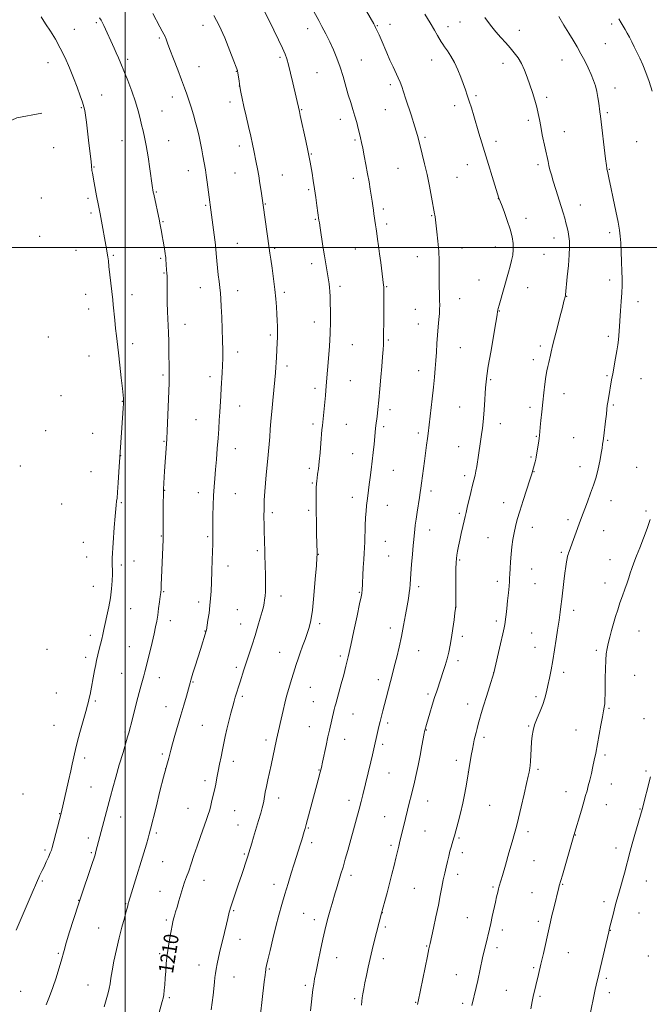
# Model space of a CAD drawing. Extents: x 2169800 to 2172700, y 327300 to 330200.
# Drawn here: x 2170943 to 2171282, y 329092 to 329623 of the extents above; entities that cross this region are included whole.
import ezdxf

# ---------------------------------------------------------------- set-up
doc = ezdxf.new("R2010")
doc.units = 0
doc.header["$MEASUREMENT"] = 0
for name, color, linetype, lineweight in [('32000', 7, 'Continuous', 0), ('DTM HARD BREAKLINE', 7, 'Continuous', 0), ('DTM SPOT ELEVATION', 2, 'Continuous', 13), ('INDEX CONTOUR', 41, 'Continuous', 13), ('INDEX CONTOUR LABEL', 244, 'Continuous', 0), ('INTERMEDIATE CONTOUR', 44, 'Continuous', 0)]:
    doc.layers.add(name, color=color, linetype=linetype, lineweight=lineweight)
doc.styles.add('Style-ITALICS', font='ITALICS.shx')

msp = doc.modelspace()

# ---------------------------------------------------------------- linework, layer by layer
at = {"layer": '32000', "flags": 128}
for points in [[(2171000, 330000), (2171000, 327500)], [(2172500, 329500), (2170000, 329500)]]:
    msp.add_lwpolyline(points, dxfattribs=at)
at = {"layer": 'DTM HARD BREAKLINE'}
msp.add_polyline3d([(2170955.26, 329572.32, 1201.74), (2170941.79, 329569.95, 1200.62), (2170929.53, 329564.31, 1199.33), (2170916.89, 329562.75, 1198.46), (2170899.35, 329560.82, 1197.46), (2170885.86, 329554.78, 1196.92), (2170870.37, 329554.05, 1195.84), (2170853.23, 329551.3, 1195.05), (2170838.97, 329551.79, 1193.8), (2170827.57, 329553.08, 1193.1), (2170813.71, 329554.38, 1192.6), (2170802.71, 329555.26, 1192.31)], dxfattribs=at)
at = {"layer": 'DTM SPOT ELEVATION'}
for p in [(2170972.76, 329617.62, 1204.87), (2170984.53, 329621.26, 1205.78), (2171041.98, 329619.72, 1209.3), (2171098.35, 329618.02, 1213.33), (2171135.96, 329619.63, 1216.1), (2171142.77, 329620.32, 1216.57), (2171173.93, 329619.07, 1218.54), (2171180.43, 329621.58, 1219.06), (2171212.34, 329616.96, 1220.64), (2171262.05, 329620.4, 1223.62), (2171018.47, 329612.88, 1207.79), (2171258.76, 329609.8, 1223.01), (2171001.44, 329601.34, 1206.3), (2171083.47, 329602.56, 1211.74), (2171127.32, 329601.01, 1214.92), (2171165.17, 329601.1, 1217.3), (2171235.37, 329601.08, 1221.22), (2170958.59, 329599.6, 1203.21), (2171039.92, 329597.42, 1208.81), (2171203.55, 329599.18, 1219.42), (2171059.94, 329594.89, 1209.94), (2171103.49, 329594.22, 1212.97), (2171061.66, 329586.95, 1210), (2171142.82, 329587.82, 1215.64), (2171263.92, 329586, 1222.58), (2170987.43, 329582.17, 1204.83), (2171025.41, 329581.07, 1207.41), (2171189.06, 329581.81, 1218.26), (2171227.15, 329581, 1220.36), (2170976.4, 329575.28, 1203.87), (2171056.52, 329578.39, 1209.53), (2171177.58, 329576.5, 1217.49), (2171020.01, 329573.54, 1206.82), (2171095.19, 329574.2, 1212.1), (2171140.19, 329574.32, 1215.17), (2171259.77, 329572.67, 1222.23), (2171116.02, 329569.03, 1213.42), (2171217.26, 329568.47, 1219.63), (2171161.53, 329559.3, 1216.22), (2171236.67, 329562.33, 1220.78), (2170961.58, 329553.87, 1202.55), (2170998.32, 329557.62, 1205.21), (2171023.45, 329557.65, 1206.75), (2171061.66, 329554.62, 1209.49), (2171123.93, 329557.94, 1213.78), (2171199.87, 329557.29, 1218.47), (2171275.67, 329557.06, 1223.13), (2171100.35, 329550.31, 1212.09), (2170983.35, 329543.44, 1204.1), (2171147.06, 329542.65, 1215.12), (2171184.47, 329544.7, 1217.33), (2171222.43, 329544.63, 1219.63), (2171034.07, 329541.3, 1207.33), (2171059.3, 329540.1, 1209.12), (2171084.66, 329539.12, 1210.88), (2171122.94, 329537.19, 1213.45), (2171178.82, 329537.74, 1216.9), (2171260.82, 329542.05, 1222.08), (2170954.95, 329526.69, 1202), (2171016.92, 329529.86, 1206.11), (2171099.01, 329531.06, 1211.78), (2170979.99, 329526.56, 1203.68), (2171043.53, 329522.76, 1207.83), (2171075.51, 329523.33, 1210.08), (2171201.09, 329526.29, 1217.98), (2171245.16, 329522.85, 1220.73), (2170981.73, 329518.56, 1203.69), (2171139.19, 329520.67, 1214.36), (2171165.16, 329517.09, 1215.9), (2171020.38, 329513.89, 1206.11), (2171102.47, 329515.16, 1211.87), (2171140.92, 329512.69, 1214.4), (2171216, 329515.77, 1218.52), (2170953.99, 329505.91, 1201.68), (2171261.04, 329507.9, 1221.63), (2171060.54, 329502.13, 1208.85), (2171199.53, 329500.26, 1217.4), (2171231, 329505.08, 1219.37), (2170973.62, 329498.45, 1202.91), (2170993.77, 329495.72, 1204.2), (2171080.68, 329499.54, 1210.21), (2171124.01, 329499.16, 1213.17), (2171157.38, 329495.11, 1215.28), (2171181.57, 329499.69, 1216.72), (2171225.71, 329496.24, 1218.94), (2171019.22, 329494.16, 1205.8), (2171100.46, 329491.29, 1211.48), (2171020.94, 329486.27, 1205.88), (2171115.72, 329479.1, 1212.38), (2171141, 329478.81, 1214.11), (2171190.72, 329482.47, 1217.2), (2171261.05, 329482.5, 1221.56), (2170978.78, 329474.66, 1203.06), (2171003.8, 329474.5, 1204.71), (2171040.62, 329478.35, 1207.29), (2171060.7, 329476.66, 1208.63), (2171085.84, 329475.84, 1210.31), (2171216.87, 329478.32, 1218.69), (2171237.81, 329473.65, 1220.04), (2171180.25, 329472.45, 1216.7), (2171276.27, 329470.74, 1222.55), (2170980.51, 329466.73, 1203.11), (2171156.31, 329466.59, 1215.13), (2171201.58, 329465.76, 1218.05), (2171032.35, 329458.63, 1206.65), (2171101.91, 329459.79, 1211.35), (2171158, 329458.77, 1215.25), (2171078.29, 329452.87, 1209.73), (2170958.67, 329451.79, 1201.52), (2171004.18, 329448.07, 1204.57), (2171122.52, 329447.64, 1212.86), (2171141.85, 329450.12, 1214.17), (2171260.39, 329452.1, 1221.66), (2171060.65, 329443.65, 1208.52), (2171180.58, 329446, 1216.9), (2171223.63, 329446.93, 1219.62), (2170980.63, 329441.5, 1202.9), (2171219.89, 329439.58, 1219.5), (2171020.39, 329431.14, 1205.75), (2171087.29, 329436.08, 1210.41), (2171158.09, 329433.65, 1215.35), (2171045.74, 329430.38, 1207.55), (2171121.38, 329428.13, 1212.88), (2171196.96, 329428.74, 1218.17), (2171259.69, 329430.8, 1221.85), (2171277.98, 329429.17, 1222.87), (2171102.42, 329424.08, 1211.59), (2171236.49, 329421.17, 1220.7), (2170965.56, 329420.11, 1201.78), (2170998.49, 329417.02, 1203.94), (2171263.09, 329415.09, 1222.18), (2171061.7, 329414.53, 1208.74), (2171142.68, 329412.6, 1214.44), (2171180.29, 329414.04, 1217.1), (2171218.14, 329413.83, 1219.59), (2171038.22, 329407.06, 1207.1), (2171101.3, 329404.77, 1211.65), (2171119.19, 329404.58, 1212.89), (2171202.1, 329405.05, 1218.61), (2170957.24, 329401.22, 1201.01), (2170982.54, 329399.8, 1202.71), (2171139.38, 329403.43, 1214.3), (2171157.99, 329400.03, 1215.62), (2171020.94, 329395.49, 1205.89), (2171221.53, 329398.08, 1219.9), (2171241.62, 329397.52, 1221.1), (2171259.91, 329395.95, 1222.13), (2171059.4, 329391.59, 1208.69), (2171122.58, 329388.87, 1213.22), (2171179.63, 329392.61, 1217.22), (2170997.65, 329387.82, 1204.03), (2171218.66, 329387, 1219.83), (2170943.67, 329382.11, 1200), (2170981.75, 329379.07, 1202.71), (2171099.22, 329380.95, 1211.64), (2171144.5, 329379.86, 1214.83), (2171220.36, 329379.14, 1220.05), (2171245.03, 329381.75, 1221.42), (2171275.59, 329381.46, 1223.13), (2171100.93, 329373.03, 1211.85), (2171183.03, 329376.93, 1217.63), (2171021.43, 329369.06, 1206.06), (2171039.48, 329367.76, 1207.4), (2171164.76, 329368.65, 1216.4), (2170997.94, 329362.34, 1204.2), (2171059.5, 329367.25, 1208.9), (2171122.48, 329365.2, 1213.43), (2171203.95, 329362.48, 1219.33), (2171261.68, 329363.47, 1222.66), (2170965.84, 329361.72, 1201.71), (2171079.42, 329356.94, 1210.34), (2171098.9, 329358.18, 1211.71), (2171141.23, 329360.97, 1214.79), (2171280.65, 329357.92, 1223.79), (2171180.02, 329356.65, 1217.74), (2171238.6, 329353.26, 1221.63), (2171164.1, 329347.68, 1216.61), (2171219.47, 329349.03, 1220.65), (2171257.77, 329347.29, 1222.77), (2170977.64, 329340.97, 1202.86), (2171019.53, 329344.37, 1205.92), (2171044.6, 329344.14, 1207.8), (2171140.2, 329341.56, 1214.86), (2171195.49, 329343.51, 1219.1), (2171071.35, 329336.44, 1209.72), (2171235, 329335.54, 1221.79), (2170979.37, 329333.07, 1203.03), (2171004.81, 329330.91, 1204.85), (2171104.05, 329334.54, 1212.04), (2171141.94, 329333.59, 1215.05), (2171180.26, 329331.51, 1218.17), (2171261.14, 329331.62, 1223.26), (2170997.96, 329328.85, 1204.36), (2171055.39, 329328.31, 1208.6), (2171219.12, 329326.56, 1220.82), (2171200.57, 329319.94, 1219.55), (2170982.85, 329317.21, 1203.15), (2171020.9, 329314.45, 1206.11), (2171158.14, 329317.11, 1216.35), (2171220.81, 329318.74, 1220.95), (2171258.61, 329319.09, 1223.29), (2171084.02, 329312.09, 1210.56), (2171126.21, 329313.98, 1213.89), (2171003.11, 329305.16, 1204.92), (2171039.74, 329308.83, 1207.54), (2171060.53, 329304.73, 1209.06), (2171178.26, 329306.1, 1218.01), (2171241.72, 329304.35, 1222.48), (2171024.34, 329298.74, 1206.51), (2171200.04, 329298.56, 1219.66), (2171043.11, 329293.27, 1207.95), (2171062.24, 329296.89, 1209.28), (2171104.89, 329297.15, 1212.34), (2171142.88, 329294.91, 1215.44), (2171276.9, 329293.21, 1224.97), (2170981.28, 329290.82, 1203.51), (2171181.66, 329290.35, 1218.39), (2171219.1, 329292.17, 1221.08), (2170957.95, 329283.36, 1201.98), (2171002.4, 329284.75, 1205.13), (2171158.14, 329282.63, 1216.83), (2171220.79, 329284.32, 1221.27), (2171253.85, 329282.86, 1223.66), (2170978.79, 329278.98, 1203.56), (2171083.22, 329281.62, 1211.18), (2171115.99, 329279.67, 1213.66), (2171179.42, 329277.16, 1218.42), (2171059.89, 329273.59, 1209.67), (2170998.13, 329270.42, 1205.07), (2171018.56, 329268.01, 1206.65), (2171136.36, 329267.04, 1215.47), (2171198.56, 329270.66, 1219.99), (2171236.29, 329270.93, 1222.45), (2171274.57, 329269.24, 1225.06), (2171036.6, 329265.74, 1208.11), (2171099.77, 329262.89, 1212.84), (2170963.08, 329259.85, 1202.67), (2171063.27, 329258, 1210.28), (2171163.18, 329259.32, 1217.7), (2171221.4, 329257.83, 1221.68), (2170983.95, 329255.48, 1204.25), (2171021.99, 329252.35, 1207.25), (2171101.47, 329255.06, 1213.11), (2171184.49, 329253.82, 1219.4), (2171260.63, 329251.59, 1224.15), (2171122.79, 329248.42, 1214.78), (2171279.6, 329245.87, 1225.38), (2170961.83, 329242.29, 1202.89), (2171041.69, 329242.28, 1209.04), (2171099.37, 329241.64, 1213.18), (2171141.42, 329243.63, 1216.33), (2171217.36, 329242.06, 1221.87), (2171000.04, 329238.73, 1205.83), (2171118.39, 329234.73, 1214.7), (2171162.34, 329239.76, 1218.07), (2171193.41, 329235.87, 1220.36), (2171242.98, 329239.87, 1223.26), (2171075.86, 329234.43, 1211.58), (2171138.86, 329232.19, 1216.33), (2170978.2, 329224.8, 1204.47), (2171020.11, 329226.95, 1207.71), (2171258.52, 329226.32, 1224.3), (2171021.83, 329219.04, 1208), (2171058.38, 329222.87, 1210.51), (2171178.48, 329223.48, 1219.48), (2171104.47, 329218.24, 1213.92), (2171142.24, 329216.62, 1216.87), (2171184.85, 329217.22, 1219.99), (2171222.42, 329218.61, 1222.27), (2171280.56, 329217.78, 1225.8), (2170981.63, 329209.15, 1205.08), (2171043.17, 329212.59, 1209.57), (2171261.87, 329210.78, 1224.75), (2170945.12, 329205.27, 1202.13), (2171082.68, 329203.17, 1212.57), (2171237.54, 329206.6, 1223.3), (2171033.96, 329197.63, 1209.21), (2171120.56, 329201.83, 1215.48), (2171163.06, 329201.47, 1218.74), (2171196.34, 329199.26, 1220.93), (2171259.29, 329199.55, 1224.78), (2170964.81, 329194.64, 1203.94), (2170997.65, 329192.98, 1206.65), (2171059.13, 329196.42, 1210.91), (2171139.82, 329193.18, 1217.12), (2171277.39, 329197.2, 1225.92), (2171060.84, 329188.61, 1211.16), (2171098.82, 329186.93, 1214.13), (2170980.16, 329181.56, 1205.53), (2171016.85, 329184.38, 1208.27), (2171161.58, 329185.46, 1218.91), (2171179.97, 329181.53, 1220.19), (2171217.02, 329185.05, 1222.42), (2171242.57, 329183.28, 1224.05), (2171100.52, 329179.12, 1214.44), (2171143.2, 329177.58, 1217.68), (2170956.94, 329175.15, 1203.7), (2170981.87, 329173.75, 1205.82), (2171064.24, 329173.03, 1211.82), (2171181.65, 329173.76, 1220.46), (2171264.37, 329176.14, 1225.5), (2171020.23, 329168.84, 1208.9), (2171220.38, 329169.46, 1222.9), (2171121.7, 329161.56, 1216.41), (2171179.25, 329161.93, 1220.5), (2170955.44, 329158.35, 1204.21), (2171042.46, 329158.74, 1210.67), (2171080.29, 329156.62, 1213.45), (2171198.23, 329155.17, 1221.8), (2171235.77, 329156.68, 1224.1), (2171280.82, 329158.41, 1226.79), (2171018.87, 329152.81, 1209.27), (2171155.77, 329154.45, 1219), (2171219.2, 329152.18, 1223.18), (2170975.02, 329147.91, 1205.96), (2171000.32, 329146.24, 1207.89), (2171257.99, 329147.3, 1225.59), (2171058.48, 329142.5, 1212.15), (2171096.25, 329140.93, 1215.01), (2171138.59, 329141.36, 1218.03), (2171276.87, 329141.12, 1226.85), (2171022.26, 329137.33, 1209.75), (2171101.89, 329137.63, 1215.49), (2171184.33, 329138.6, 1221.12), (2171222.56, 329136.7, 1223.6), (2170985.81, 329133.13, 1207.14), (2171140.26, 329133.66, 1218.28), (2171203.23, 329132.03, 1222.46), (2171261.34, 329131.87, 1226.04), (2171061.88, 329126.93, 1212.69), (2171162.53, 329123.4, 1219.9), (2170964, 329119.5, 1205.81), (2171018.66, 329119.16, 1209.72), (2171200.41, 329122.54, 1222.43), (2171238.85, 329119.71, 1224.81), (2171281.86, 329117.94, 1227.49), (2171039.94, 329113.19, 1211.31), (2171114.05, 329117.08, 1216.74), (2171139.14, 329116.49, 1218.5), (2171077.8, 329110.93, 1214.15), (2171178.45, 329107.87, 1221.21), (2171220.19, 329111.71, 1223.79), (2170980.15, 329102.37, 1207.2), (2171058.71, 329106.75, 1212.75), (2171097.04, 329102.22, 1215.67), (2171259.23, 329105.94, 1226.28), (2170943.78, 329098.98, 1204.89), (2171205.43, 329099.42, 1223.07), (2171260.89, 329098.25, 1226.49), (2171023.79, 329095.61, 1210.2), (2171123.62, 329095.03, 1217.74), (2171156.61, 329093.04, 1219.92), (2171181.81, 329092.44, 1221.66), (2171223.53, 329096.25, 1224.22)]:
    msp.add_point(p, dxfattribs=at)
at = {"layer": 'INDEX CONTOUR', "flags": 128}
for points, elevation in [([(2171047.851, 329625.076), (2171050.693, 329619.715), (2171053.686, 329612.9939), (2171056.476, 329606.081), (2171058.647, 329600.443), (2171059.916, 329597.109), (2171060.511, 329595.345), (2171060.792, 329593.976), (2171061.062, 329592.06), (2171061.4, 329589.583), (2171061.826, 329586.762), (2171062.37, 329583.725), (2171063.087, 329580.239), (2171064.04, 329575.982), (2171065.248, 329570.8039), (2171066.554, 329565.255), (2171067.756, 329560.057), (2171068.706, 329555.753), (2171069.453, 329552.173), (2171070.727, 329545.8), (2171071.368, 329542.444), (2171072.0299, 329538.683), (2171072.709, 329534.458), (2171073.338, 329530.319), (2171074.443, 329522.732), (2171077.611, 329499.605), (2171077.992, 329496.9179), (2171078.478, 329493.655), (2171079.202, 329488.87), (2171080.032, 329483.121), (2171080.772, 329477.3381), (2171081.274, 329472.265), (2171081.579, 329467.898), (2171081.774, 329464.0441), (2171081.932, 329460.536), (2171082.046, 329457.306), (2171082.096, 329454.31), (2171082.067, 329451.498), (2171081.98, 329448.788), (2171081.621, 329440.622), (2171081.486, 329437.98), (2171081.325, 329435.404), (2171081.092, 329432.441), (2171080.731, 329428.531), (2171079.619, 329417.424), (2171079.056, 329411.571), (2171078.608, 329406.4), (2171078.254, 329401.8781), (2171077.951, 329397.81), (2171077.654, 329393.996), (2171077.332, 329390.223), (2171076.9529, 329386.272), (2171076.032, 329377.47), (2171075.597, 329372.873), (2171075.254, 329368.326), (2171075.015, 329363.823), (2171074.885, 329359.3241), (2171074.859, 329354.827), (2171074.909, 329350.462), (2171074.999, 329346.396), (2171075.096, 329342.752), (2171075.572, 329327.705), (2171075.656, 329324.3), (2171075.709, 329320.776), (2171075.697, 329317.427), (2171075.6, 329314.493), (2171075.433, 329312.001), (2171075.222, 329309.9221), (2171074.967, 329308.149), (2171074.568, 329306.247), (2171073.9011, 329303.701), (2171072.877, 329300.137), (2171071.558, 329295.748), (2171070.04, 329290.866), (2171068.424, 329285.815), (2171064.002, 329272.249), (2171061.949, 329265.828), (2171059.36, 329257.497), (2171058.761, 329255.453), (2171058.004, 329252.686), (2171057.027, 329248.915), (2171055.942, 329244.562), (2171054.901, 329240.218), (2171054.018, 329236.329), (2171053.25, 329232.745), (2171052.515, 329229.17), (2171051.751, 329225.387), (2171050.977, 329221.4999), (2171050.232, 329217.696), (2171049.542, 329214.112), (2171048.8681, 329210.691), (2171048.158, 329207.327), (2171047.385, 329203.98), (2171046.62, 329200.867), (2171045.961, 329198.275), (2171045.444, 329196.306), (2171044.859, 329194.345), (2171043.936, 329191.593), (2171040.71, 329182.461), (2171038.855, 329177.148), (2171037.152, 329172.124), (2171035.642, 329167.6221), (2171034.318, 329163.79), (2171033.165, 329160.669), (2171032.112, 329157.867), (2171031.079, 329154.887), (2171030.014, 329151.396), (2171028.97, 329147.731), (2171028.0329, 329144.394), (2171027.266, 329141.763), (2171026.654, 329139.718), (2171026.162, 329138.0141), (2171025.747, 329136.375), (2171025.325, 329134.395), (2171024.802, 329131.637), (2171024.124, 329127.8199), (2171023.387, 329123.29), (2171022.729, 329118.553), (2171022.251, 329114.032), (2171021.915, 329109.832), (2171021.65, 329105.977), (2171021.393, 329102.504), (2171021.126, 329099.506), (2171020.841, 329097.086), (2171020.512, 329095.225), (2171020.048, 329093.4), (2171018.325, 329087.467)], 1210), ([(2171193.744, 329623.931), (2171196.842, 329619.834), (2171199.755, 329616.282), (2171202.496, 329613.159), (2171205.065, 329610.331), (2171207.454, 329607.659), (2171209.661, 329605.002), (2171211.681, 329602.21), (2171213.509, 329599.127), (2171215.151, 329595.644), (2171216.657, 329591.816), (2171218.087, 329587.744), (2171219.473, 329583.547), (2171220.74, 329579.431), (2171221.785, 329575.623), (2171222.553, 329572.235), (2171223.188, 329568.912), (2171223.884, 329565.187), (2171224.772, 329560.78), (2171227.839, 329546.289), (2171228.333, 329544.0979), (2171228.897, 329541.8251), (2171229.641, 329539.1239), (2171230.6759, 329535.661), (2171232.05, 329531.279), (2171234.958, 329522.11), (2171236.035, 329518.584), (2171236.85, 329515.759), (2171237.523, 329513.271), (2171238.144, 329510.819), (2171238.692, 329508.355), (2171239.117, 329505.893), (2171239.372, 329503.35), (2171239.421, 329500.234), (2171239.226, 329495.955), (2171238.787, 329490.2549), (2171238.244, 329484.2021), (2171237.345, 329474.533), (2171237.299, 329474.25), (2171237.222, 329473.92), (2171236.44, 329470.973), (2171235.584, 329467.684), (2171234.2391, 329462.474), (2171232.7, 329456.467), (2171231.357, 329451.143), (2171230.498, 329447.603), (2171229.622, 329443.747), (2171229.191, 329441.95), (2171228.2, 329437.926), (2171227.716, 329435.84), (2171227.231, 329433.432), (2171226.717, 329430.341), (2171226.153, 329426.32), (2171225.562, 329421.596), (2171224.98, 329416.507), (2171224.438, 329411.417), (2171223.974, 329406.781), (2171223.62, 329403.073), (2171223.392, 329400.572), (2171223.2151, 329398.759), (2171222.992, 329396.918), (2171222.658, 329394.542), (2171221.701, 329388.108), (2171221.51, 329386.967), (2171221.271, 329385.8481), (2171220.92, 329384.442), (2171219.7189, 329379.952), (2171219.148, 329378.0231), (2171218.114, 329374.752), (2171214.497, 329363.638), (2171212.6569, 329357.885), (2171211.274, 329353.316), (2171210.291, 329349.622), (2171209.556, 329346.192), (2171208.942, 329342.534), (2171208.421, 329338.632), (2171207.9961, 329334.594), (2171207.663, 329330.568), (2171207.417, 329326.878), (2171207.25, 329323.89), (2171207.143, 329321.771), (2171207.028, 329319.885), (2171206.827, 329317.397), (2171206.485, 329313.744), (2171206.0579, 329309.46), (2171205.623, 329305.35), (2171205.247, 329302.0651), (2171204.9469, 329299.633), (2171204.725, 329297.925), (2171204.545, 329296.659), (2171204.215, 329294.927), (2171203.5041, 329291.668), (2171202.289, 329286.292), (2171198.6961, 329270.6019), (2171196.318, 329263.101), (2171194.685, 329257.91), (2171193.104, 329252.827), (2171191.863, 329248.742), (2171190.934, 329245.568), (2171190.2099, 329242.975), (2171189.5969, 329240.675), (2171189.06, 329238.557), (2171188.578, 329236.555), (2171188.127, 329234.564), (2171187.663, 329232.332), (2171187.136, 329229.569), (2171186.526, 329226.155), (2171183.906, 329210.602), (2171183.029, 329205.744), (2171181.926, 329200.328), (2171180.664, 329194.971), (2171179.423, 329190.192), (2171177.385, 329182.736), (2171177.068, 329181.638), (2171176.18, 329178.692), (2171175.618, 329176.729), (2171175.003, 329174.436), (2171174.344, 329171.847), (2171173.648, 329168.9981), (2171172.924, 329165.918), (2171172.183, 329162.595), (2171171.438, 329159.008), (2171170.684, 329155.094), (2171169.834, 329150.625), (2171168.785, 329145.329), (2171167.491, 329139.167), (2171166.1569, 329133.01), (2171164.309, 329124.659), (2171163.705, 329121.873), (2171162.877, 329117.911), (2171157.853, 329093.397), (2171157.717, 329092.677), (2171157.57, 329091.833)], 1220)]:
    msp.add_lwpolyline(points, dxfattribs=dict(at, elevation=elevation))
at = {"layer": 'INTERMEDIATE CONTOUR', "flags": 128}
for points, elevation in [([(2171093.401, 329642.281), (2171104.374, 329622.2939), (2171106.058, 329619.169), (2171108.121, 329615.228), (2171110.282, 329610.894), (2171112.308, 329606.495), (2171114.167, 329601.99), (2171115.876, 329597.246), (2171117.4509, 329592.206), (2171120.278, 329582.362), (2171121.5629, 329578.1471), (2171122.755, 329574.374), (2171123.836, 329570.844), (2171124.79, 329567.416), (2171125.61, 329564.206), (2171126.295, 329561.391), (2171126.862, 329559.016), (2171127.407, 329556.602), (2171128.05, 329553.54), (2171128.867, 329549.418), (2171129.78, 329544.629), (2171130.671, 329539.765), (2171131.442, 329535.318), (2171132.09, 329531.3821), (2171133.095, 329524.991), (2171133.483, 329522.425), (2171133.814, 329520.1439), (2171134.101, 329518.049), (2171134.883, 329512.167), (2171135.191, 329510.007), (2171135.57, 329507.482), (2171136.038, 329504.441), (2171136.578, 329500.832), (2171137.163, 329496.625), (2171137.76, 329491.916), (2171139.237, 329479.683), (2171139.326, 329478.762), (2171139.367, 329477.743), (2171139.377, 329475.824), (2171139.344, 329459.579), (2171139.315, 329453.747), (2171139.265, 329450.023), (2171139.168, 329447.535), (2171138.996, 329444.887), (2171138.725, 329440.977), (2171138.352, 329435.892), (2171137.878, 329430.013), (2171137.317, 329423.764), (2171136.7309, 329417.7449), (2171136.193, 329412.6), (2171135.76, 329408.796), (2171135.177, 329404.0679), (2171134.981, 329402.296), (2171134.151, 329393.912), (2171133.685, 329389.476), (2171133.16, 329384.762), (2171132.607, 329380.17), (2171132.061, 329375.9), (2171131.553, 329372.101), (2171130.727, 329366.047), (2171130.39, 329363.442), (2171130.091, 329360.828), (2171129.831, 329357.898), (2171129.614, 329354.326), (2171129.441, 329349.961), (2171129.161, 329341.229), (2171129.017, 329338.045), (2171128.845, 329335.2), (2171128.628, 329331.824), (2171128.3599, 329327.374), (2171127.656, 329314.805), (2171127.608, 329314.158), (2171127.51, 329313.457), (2171127.176, 329311.716), (2171126.389, 329307.868), (2171125.026, 329301.31), (2171123.336, 329293.291), (2171121.659, 329285.522), (2171120.2511, 329279.298), (2171119.027, 329274.25), (2171117.813, 329269.592), (2171116.5, 329264.775), (2171113.484, 329253.963), (2171113.052, 329252.326), (2171112.706, 329250.906), (2171110.111, 329239.776), (2171109.299, 329236.116), (2171108.307, 329231.482), (2171106.419, 329222.506), (2171105.807, 329219.686), (2171105.159, 329217.025), (2171104.092, 329212.968), (2171097.62, 329188.867), (2171097.0279, 329186.734), (2171096.566, 329185.1619), (2171095.209, 329180.698), (2171094.352, 329177.943), (2171091.0769, 329167.611), (2171089.53, 329162.673), (2171087.819, 329157.131), (2171086.081, 329151.385), (2171084.419, 329145.721), (2171082.812, 329139.967), (2171081.205, 329133.834), (2171079.584, 329127.243), (2171078.102, 329120.953), (2171076.95, 329115.935), (2171076.261, 329112.87), (2171075.924, 329111.281), (2171075.767, 329110.406), (2171075.631, 329109.47), (2171075.404, 329107.655), (2171074.987, 329104.134), (2171071.848, 329077.019)], 1214), ([(2171124.784, 329636.572), (2171133.942, 329620.573), (2171134.542, 329619.462), (2171134.996, 329618.561), (2171136.049, 329616.403), (2171136.8621, 329614.664), (2171137.96, 329612.175), (2171141.0061, 329604.937), (2171142.717, 329600.992), (2171144.38, 329597.371), (2171147.175, 329591.47), (2171148.178, 329589.169), (2171149.072, 329586.826), (2171150.073, 329583.881), (2171151.331, 329579.985), (2171154.063, 329571.423), (2171156.118, 329565.111), (2171156.884, 329562.646), (2171157.548, 329560.29), (2171158.2301, 329557.679), (2171160.135, 329550.23), (2171161.384, 329545.152), (2171162.701, 329539.336), (2171163.978, 329533.057), (2171165.101, 329527.105), (2171166.742, 329518.147), (2171166.873, 329517.375), (2171166.987, 329516.538), (2171168.016, 329508.394), (2171168.5769, 329503.35), (2171169.006, 329498.031), (2171169.177, 329492.994), (2171169.179, 329488.237), (2171169.159, 329483.62), (2171169.226, 329479.086), (2171169.35, 329474.915), (2171169.465, 329471.469), (2171169.513, 329468.9349), (2171169.469, 329466.798), (2171169.312, 329464.364), (2171169.039, 329461.106), (2171168.696, 329457.142), (2171168.347, 329452.756), (2171168.038, 329448.202), (2171167.75, 329443.616), (2171167.4471, 329439.108), (2171167.095, 329434.694), (2171166.657, 329430.023), (2171166.097, 329424.654), (2171165.404, 329418.386), (2171163.275, 329399.7579), (2171162.92, 329396.9069), (2171162.455, 329393.358), (2171161.313, 329384.791), (2171159.766, 329372.9179), (2171159.409, 329370.276), (2171159.0601, 329367.8959), (2171158.615, 329365.101), (2171157.34, 329357.339), (2171156.737, 329353.471), (2171156.305, 329350.354), (2171156.019, 329347.951), (2171155.666, 329344.473), (2171155.483, 329342.4641), (2171155.215, 329339.296), (2171154.827, 329334.541), (2171154.395, 329329.092), (2171154.024, 329324.17), (2171153.61, 329318.231), (2171153.4061, 329316.13), (2171153.087, 329313.743), (2171152.6111, 329310.73), (2171151.951, 329306.819), (2171151.089, 329301.86), (2171150.051, 329296.188), (2171148.872, 329290.256), (2171147.601, 329284.489), (2171146.337, 329279.183), (2171145.192, 329274.605), (2171144.238, 329270.891), (2171140.617, 329257.01), (2171138.864, 329250.181), (2171138.137, 329247.281), (2171137.455, 329244.476), (2171136.79, 329241.634), (2171133.252, 329226.406), (2171132.35, 329222.598), (2171128.08, 329204.94), (2171127.176, 329201.329), (2171126.089, 329197.171), (2171124.682, 329191.963), (2171119.978, 329174.921), (2171118.646, 329170.167), (2171117.4349, 329165.948), (2171116.33, 329162.231), (2171113.857, 329154.179), (2171113.23, 329152.078), (2171111.564, 329146.354), (2171110.509, 329142.669), (2171109.4601, 329138.9431), (2171108.503, 329135.419), (2171107.555, 329131.654), (2171106.492, 329127.027), (2171105.245, 329121.211), (2171103.97, 329115.027), (2171102.879, 329109.589), (2171102.124, 329105.678), (2171101.62, 329102.761), (2171101.226, 329099.975), (2171100.829, 329096.7021), (2171100.448, 329093.314), (2171099.921, 329088.407)], 1216), ([(2170954.81, 329624.349), (2170957.241, 329620.623), (2170959.82, 329616.623), (2170962.493, 329612.259), (2170965.154, 329607.483), (2170967.708, 329602.292), (2170970.104, 329596.874), (2170972.307, 329591.465), (2170974.269, 329586.321), (2170975.907, 329581.7931), (2170977.126, 329578.253), (2170977.8841, 329575.851), (2170978.345, 329573.851), (2170978.721, 329571.294), (2170979.184, 329567.485), (2170980.298, 329557.802), (2170981.685, 329546.063), (2170981.889, 329544.19), (2170981.995, 329543.1181), (2170982.081, 329542.351), (2170982.217, 329541.425), (2170982.455, 329540.029), (2170983.399, 329534.858), (2170984.7, 329527.901), (2170985.724, 329522.614), (2170986.623, 329518.119), (2170987.0021, 329516.089), (2170990.0539, 329499.235), (2170990.462, 329496.879), (2170990.765, 329494.906), (2170991.038, 329492.766), (2170991.373, 329489.802), (2170993.364, 329471.709), (2170993.639, 329469.022), (2170994.441, 329460.817), (2170994.8939, 329456.383), (2170995.337, 329452.383), (2170996.423, 329443.1071), (2170997.172, 329436.549), (2170997.945, 329429.6469), (2170998.581, 329423.871), (2170998.958, 329420.309), (2170999.127, 329418.529), (2170999.179, 329417.714), (2170999.186, 329417.069), (2170999.131, 329415.87), (2170998.978, 329413.412), (2170996.714, 329378.956), (2170996.32, 329373.149), (2170995.953, 329368.042), (2170995.687, 329364.839), (2170995.501, 329363.142), (2170995.2, 329361.052), (2170994.992, 329358.994), (2170994.681, 329355.108), (2170994.244, 329348.9799), (2170993.118, 329332.418), (2170993.024, 329330.599), (2170993.043, 329329.519), (2170993.132, 329328.259), (2170993.22, 329326.442), (2170993.228, 329323.827), (2170993.082, 329320.26), (2170992.726, 329315.938), (2170992.108, 329311.147), (2170991.218, 329306.189), (2170990.211, 329301.434), (2170989.285, 329297.27), (2170988.585, 329293.955), (2170988.031, 329291.234), (2170987.491, 329288.723), (2170986.87, 329286.137), (2170985.62, 329281.3101), (2170985.135, 329279.386), (2170984.693, 329277.469), (2170984.198, 329275.089), (2170983.582, 329271.937), (2170981.164, 329259.04), (2170980.759, 329256.956), (2170980.39, 329255.242), (2170979.8571, 329253.139), (2170978.919, 329249.733), (2170975.755, 329238.476), (2170974.261, 329233.08), (2170973.284, 329229.384), (2170972.726, 329227.059), (2170972.388, 329225.421), (2170972.073, 329223.79), (2170971.606, 329221.486), (2170970.818, 329217.829), (2170969.622, 329212.491), (2170965.5831, 329194.95), (2170960.844, 329176.557), (2170960.384, 329175.055), (2170959.779, 329173.546), (2170958.806, 329171.34), (2170957.6, 329168.704), (2170956.388, 329166.1469), (2170955.358, 329164.074), (2170953.927, 329161.27), (2170953.497, 329160.323), (2170952.82, 329158.64), (2170952.341, 329157.513), (2170949.956, 329152.03), (2170941.289, 329131.99)], 1204), ([(2170986.3221, 329623.867), (2170987.123, 329622.495), (2170987.817, 329621.162), (2170988.564, 329619.602), (2170994.15, 329607.481), (2170995.326, 329604.88), (2170996.477, 329602.27), (2170997.764, 329599.233), (2170999.389, 329595.26), (2171001.454, 329590.062), (2171003.669, 329584.221), (2171005.647, 329578.541), (2171007.099, 329573.66), (2171008.129, 329569.564), (2171008.941, 329566.076), (2171009.713, 329562.922), (2171010.52, 329559.439), (2171011.409, 329554.871), (2171012.397, 329548.8229), (2171013.361, 329542.351), (2171014.642, 329533.4541), (2171015.233, 329529.799), (2171015.455, 329528.736), (2171018.5509, 329514.344), (2171018.798, 329513.118), (2171019.626, 329508.649), (2171020.056, 329506.23), (2171020.535, 329503.437), (2171021.393, 329498.247), (2171021.653, 329496.587), (2171021.809, 329495.477), (2171021.904, 329494.624), (2171021.979, 329493.76), (2171022.422, 329487.859), (2171022.5449, 329486.064), (2171022.6279, 329484.4349), (2171022.679, 329482.481), (2171022.712, 329479.566), (2171022.7431, 329475.305), (2171022.796, 329470.328), (2171022.9, 329465.514), (2171023.069, 329461.4901), (2171023.267, 329457.869), (2171023.447, 329454.007), (2171023.5729, 329449.475), (2171023.655, 329444.68), (2171023.824, 329433.837), (2171023.841, 329431.599), (2171023.811, 329429.591), (2171023.715, 329426.88), (2171022.671, 329401.053), (2171022.48, 329396.78), (2171022.33, 329394.068), (2171021.341, 329379.44), (2171020.732, 329369.693), (2171020.693, 329368.676), (2171020.672, 329367.244), (2171020.637, 329361.752), (2171020.601, 329345.711), (2171020.577, 329344.298), (2171020.517, 329342.475), (2171019.717, 329321.833), (2171019.557, 329318.152), (2171019.425, 329315.728), (2171019.264, 329313.922), (2171019.008, 329311.842), (2171018.61, 329308.843), (2171018.1171, 329305.273), (2171017.601, 329301.726), (2171017.098, 329298.595), (2171016.505, 329295.462), (2171015.684, 329291.708), (2171014.561, 329286.96), (2171013.309, 329281.837), (2171010.655, 329271.127), (2171010.097, 329268.981), (2171008.735, 329264.014), (2171007.676, 329260.034), (2171006.271, 329254.589), (2171003.472, 329243.636), (2171002.64, 329240.446), (2171002.19, 329238.794), (2171001.425, 329236.153), (2170998.926, 329227.749), (2170996.94, 329221.031), (2170994.991, 329214.321), (2170993.408, 329208.673), (2170992.124, 329203.912), (2170984.355, 329174.283), (2170983.839, 329172.578), (2170983.325, 329170.998), (2170982.259, 329167.795), (2170975.825, 329148.699), (2170975.086, 329146.447), (2170972.274, 329137.63), (2170970.186, 329131.014), (2170968.343, 329125.059), (2170967.152, 329121.012), (2170965.534, 329115.115), (2170964.353, 329111.052), (2170962.846, 329106.1709), (2170961.134, 329101.019), (2170959.34, 329096.088), (2170957.58, 329091.666)], 1206), ([(2171015.021, 329626.15), (2171018.725, 329618.972), (2171019.9751, 329616.67), (2171020.878, 329615.049), (2171021.542, 329613.736), (2171022.109, 329612.316), (2171022.867, 329610.202), (2171024.1351, 329606.763), (2171026.098, 329601.669), (2171028.391, 329595.794), (2171030.509, 329590.31), (2171032.082, 329586.076), (2171033.267, 329582.6739), (2171034.353, 329579.372), (2171035.559, 329575.609), (2171036.829, 329571.52), (2171038.038, 329567.416), (2171039.085, 329563.536), (2171039.977, 329559.8469), (2171040.7461, 329556.246), (2171041.418, 329552.688), (2171041.998, 329549.352), (2171043.273, 329541.862), (2171043.7149, 329538.98), (2171044.2611, 329535.112), (2171047.35, 329512.1181), (2171048.053, 329506.71), (2171048.692, 329501.355), (2171049.1519, 329496.753), (2171049.498, 329492.757), (2171049.838, 329489.009), (2171050.248, 329485.25), (2171050.684, 329481.611), (2171051.067, 329478.319), (2171051.347, 329475.431), (2171051.566, 329472.314), (2171051.793, 329468.16), (2171052.073, 329462.475), (2171052.357, 329456), (2171052.576, 329449.787), (2171052.674, 329444.635), (2171052.653, 329440.326), (2171052.531, 329436.391), (2171052.327, 329432.437), (2171051.811, 329424.2071), (2171051.561, 329419.926), (2171051.068, 329411.221), (2171050.792, 329406.8521), (2171050.478, 329402.265), (2171050.114, 329397.203), (2171049.694, 329391.541), (2171049.24, 329385.693), (2171048.78, 329380.206), (2171048.343, 329375.436), (2171047.962, 329370.978), (2171047.668, 329366.235), (2171047.483, 329360.848), (2171047.388, 329355.399), (2171047.352, 329350.71), (2171047.347, 329347.3871), (2171047.359, 329343.646), (2171047.344, 329342.256), (2171047.293, 329340.271), (2171047.01, 329331.656), (2171046.7961, 329325.447), (2171046.576, 329319.484), (2171046.3679, 329314.679), (2171046.1189, 329310.699), (2171045.759, 329306.904), (2171045.251, 329302.868), (2171044.699, 329299.025), (2171043.856, 329293.599), (2171043.802, 329293.351), (2171040.61, 329283.229), (2171037.75, 329274.227), (2171036.557, 329270.435), (2171035.822, 329268.03), (2171035.4429, 329266.711), (2171035.047, 329265.207), (2171034.705, 329263.965), (2171033.033, 329258.024), (2171031.669, 329253.247), (2171030.087, 329247.8071), (2171026.832, 329236.832), (2171025.535, 329232.335), (2171024.654, 329229.037), (2171023.578, 329224.696), (2171022.139, 329219.569), (2171020.779, 329214.447), (2171018.838, 329206.793), (2171016.7091, 329198.231), (2171013.783, 329186.393), (2171013.096, 329183.756), (2171012.442, 329181.487), (2171011.491, 329178.334), (2171003.462, 329151.974), (2171001.883, 329146.912), (2171001.763, 329146.457), (2171001.68, 329146.066), (2171001.524, 329145.251), (2171001.267, 329144.236), (2171000.678, 329142.106), (2170999.649, 329138.4611), (2170998.3, 329133.531), (2170996.806, 329127.701), (2170995.336, 329121.404), (2170994.026, 329115.2701), (2170993.008, 329109.974), (2170992.3561, 329105.994), (2170991.92, 329103.015), (2170991.495, 329100.518), (2170990.92, 329098.076), (2170990.222, 329095.602), (2170988.717, 329090.559)], 1208), ([(2171075.32, 329626.813), (2171077.663, 329622.312), (2171080.2001, 329617.149), (2171082.682, 329611.926), (2171084.754, 329607.464), (2171086.177, 329604.273), (2171087.18, 329601.6031), (2171088.1081, 329598.392), (2171089.217, 329593.915), (2171090.412, 329588.794), (2171093.939, 329573.248), (2171094.4071, 329571.052), (2171097.39, 329557.482), (2171098.5029, 329552.326), (2171099.2499, 329548.686), (2171099.747, 329546.012), (2171100.764, 329540.024), (2171101.427, 329536.001), (2171102.128, 329531.527), (2171102.805, 329526.884), (2171103.402, 329522.585), (2171104.484, 329514.69), (2171104.686, 329513.3), (2171105.098, 329510.567), (2171106.622, 329500.7301), (2171107.454, 329495.442), (2171108.1509, 329491.092), (2171109.562, 329482.511), (2171109.884, 329480.401), (2171110.1401, 329478.371), (2171110.335, 329476.221), (2171110.48, 329473.6091), (2171110.586, 329470.1611), (2171110.653, 329465.599), (2171110.628, 329460.028), (2171110.444, 329453.65), (2171110.066, 329446.768), (2171109.59, 329440.094), (2171108.596, 329427.52), (2171108.3999, 329425.181), (2171108.1831, 329422.797), (2171107.922, 329420.117), (2171106.292, 329403.94), (2171106.093, 329401.709), (2171105.486, 329394.393), (2171105.048, 329389.337), (2171104.586, 329384.501), (2171104.147, 329380.643), (2171103.761, 329377.765), (2171103.453, 329375.683), (2171103.239, 329374.146), (2171103.101, 329372.631), (2171103.013, 329370.5461), (2171102.958, 329367.407), (2171102.943, 329363.161), (2171102.984, 329357.858), (2171103.088, 329351.719), (2171103.221, 329345.638), (2171103.469, 329335.268), (2171103.467, 329334.546), (2171103.365, 329332.699), (2171103.068, 329328.467), (2171102.511, 329321.168), (2171101.767, 329312.421), (2171100.944, 329304.424), (2171100.114, 329298.819), (2171099.224, 329295.022), (2171098.185, 329291.895), (2171096.951, 329288.534), (2171095.627, 329284.972), (2171094.3589, 329281.478), (2171093.253, 329278.24), (2171092.247, 329275.133), (2171089.102, 329265.261), (2171088.176, 329262.287), (2171087.457, 329259.823), (2171086.824, 329257.395), (2171086.105, 329254.372), (2171085.192, 329250.37), (2171081.67, 329234.638), (2171078.6609, 329220.803), (2171076.956, 329213.026), (2171076.195, 329209.417), (2171075.5769, 329206.293), (2171074.697, 329201.552), (2171074.349, 329199.787), (2171073.883, 329197.835), (2171073.111, 329195.042), (2171071.924, 329191.013), (2171069.241, 329182.075), (2171068.269, 329178.784), (2171066.784, 329173.627), (2171066.042, 329171.329), (2171062.744, 329161.375), (2171061.21, 329156.8121), (2171059.74, 329152.492), (2171056.818, 329143.978), (2171056.432, 329142.751), (2171056.148, 329141.687), (2171055.357, 329138.278), (2171054.634, 329135.217), (2171052.423, 329126.077), (2171051.2909, 329121.268), (2171050.372, 329117.129), (2171049.668, 329113.706), (2171049.141, 329110.9091), (2171048.749, 329108.5909), (2171048.434, 329106.373), (2171048.137, 329103.82), (2171047.419, 329096.889), (2171046.971, 329092.908), (2171046.46, 329088.892)], 1212), ([(2171161.451, 329625.827), (2171164.336, 329621.06), (2171166.63, 329617.216), (2171168.323, 329614.333), (2171170.346, 329610.841), (2171171.113, 329609.615), (2171172.153, 329608.115), (2171173.7, 329605.955), (2171175.584, 329603.121), (2171177.533, 329599.691), (2171179.32, 329595.799), (2171180.89, 329591.8), (2171183.357, 329584.972), (2171184.375, 329582.075), (2171185.417, 329578.934), (2171186.587, 329575.186), (2171187.8729, 329570.924), (2171190.664, 329561.595), (2171192.233, 329556.394), (2171201.346, 329526.584), (2171202.712, 329523.114), (2171204.163, 329519.344), (2171205.8919, 329514.611), (2171207.464, 329509.812), (2171208.527, 329505.6531), (2171209.065, 329502.093), (2171209.145, 329498.9), (2171208.841, 329495.868), (2171208.251, 329492.884), (2171207.478, 329489.859), (2171206.61, 329486.703), (2171201.552, 329468.87), (2171201.072, 329467.126), (2171200.864, 329466.313), (2171200.795, 329465.946), (2171200.715, 329465.418), (2171200.423, 329463.651), (2171199.704, 329459.444), (2171196.967, 329443.574), (2171195.675, 329435.918), (2171194.881, 329430.863), (2171194.4691, 329427.488), (2171194.217, 329424.225), (2171193.625, 329414.935), (2171193.285, 329410.12), (2171192.932, 329406.059), (2171192.542, 329402.529), (2171192.079, 329399.099), (2171191.527, 329395.449), (2171190.363, 329388.067), (2171189.418, 329381.8191), (2171188.9839, 329379.304), (2171188.5181, 329377.142), (2171187.215, 329371.894), (2171186.274, 329367.909), (2171184.382, 329359.7229), (2171183.736, 329357.0191), (2171183.221, 329354.916), (2171182.668, 329352.601), (2171181.955, 329349.481), (2171181.148, 329345.845), (2171180.356, 329342.201), (2171179.675, 329338.978), (2171179.129, 329336.276), (2171178.726, 329334.117), (2171178.466, 329332.358), (2171178.316, 329330.2), (2171178.236, 329326.6831), (2171178.188, 329321.28), (2171178.14, 329310.122), (2171178.109, 329307.144), (2171177.994, 329305.286), (2171177.713, 329303.032), (2171177.21, 329299.271), (2171176.552, 329294.519), (2171175.835, 329289.698), (2171175.124, 329285.514), (2171174.369, 329281.823), (2171173.487, 329278.265), (2171172.428, 329274.575), (2171171.261, 329270.862), (2171170.088, 329267.328), (2171167.877, 329260.852), (2171166.701, 329257.269), (2171165.4099, 329253.136), (2171164.141, 329248.944), (2171162.341, 329242.858), (2171161.429, 329239.599), (2171161.295, 329238.968), (2171161.094, 329237.877), (2171159.941, 329231.3), (2171158.997, 329226.084), (2171157.952, 329220.706), (2171156.9051, 329215.894), (2171155.894, 329211.664), (2171154.068, 329204.329), (2171153.263, 329201.032), (2171151.133, 329192.088), (2171150.416, 329189.142), (2171148.115, 329179.98), (2171147.431, 329177.137), (2171145.931, 329170.786), (2171144.939, 329166.691), (2171143.78, 329162.043), (2171142.498, 329157.081), (2171141.161, 329152.101), (2171139.927, 329147.626), (2171138.095, 329141.078), (2171134.289, 329125.791), (2171133.187, 329121.282), (2171132.079, 329116.608), (2171131.015, 329111.922), (2171130.044, 329107.463), (2171129.214, 329103.489), (2171128.562, 329100.199), (2171128.078, 329097.541), (2171127.74, 329095.402), (2171127.522, 329093.571), (2171127.381, 329091.437)], 1218), ([(2171233.607, 329624.545), (2171236.392, 329619.802), (2171239.0631, 329615.548), (2171241.433, 329611.721), (2171243.569, 329608.109), (2171245.6, 329604.468), (2171247.612, 329600.637), (2171249.507, 329596.7979), (2171251.142, 329593.2161), (2171252.415, 329590.0651), (2171253.379, 329587.141), (2171254.126, 329584.15), (2171254.733, 329580.918), (2171255.215, 329577.752), (2171255.838, 329573.063), (2171256.125, 329570.732), (2171258.835, 329547.726), (2171259.264, 329544.222), (2171259.475, 329542.683), (2171259.582, 329542.1249), (2171259.816, 329541.136), (2171259.999, 329540.294), (2171260.766, 329536.567), (2171261.62, 329532.492), (2171262.898, 329526.455), (2171264.3289, 329519.635), (2171265.56, 329513.574), (2171266.329, 329509.339), (2171266.74, 329506.097), (2171266.989, 329502.54), (2171267.233, 329497.743), (2171267.469, 329492.301), (2171267.654, 329487.192), (2171267.751, 329483.095), (2171267.734, 329479.498), (2171267.585, 329475.59), (2171267.3, 329470.828), (2171266.948, 329465.741), (2171266.179, 329454.872), (2171266.0019, 329452.558), (2171265.7851, 329450.23), (2171265.462, 329447.573), (2171264.961, 329444.3009), (2171264.249, 329440.274), (2171262.681, 329431.926), (2171262.086, 329428.659), (2171260.365, 329418.6389), (2171260.028, 329416.523), (2171259.782, 329414.736), (2171259.555, 329412.8), (2171259.251, 329410.104), (2171258.807, 329406.296), (2171257.851, 329398.351), (2171257.528, 329395.813), (2171257.266, 329393.925), (2171256.956, 329391.867), (2171256.516, 329389.0311), (2171255.945, 329385.656), (2171255.264, 329382.193), (2171254.477, 329378.946), (2171253.507, 329375.651), (2171252.26, 329371.896), (2171250.701, 329367.455), (2171249.036, 329362.83), (2171245.393, 329352.878), (2171239.175, 329336.135), (2171238.854, 329335.202), (2171238.622, 329334.431), (2171238.412, 329333.557), (2171238.167, 329332.329), (2171237.84, 329330.51), (2171237.429, 329327.917), (2171236.941, 329324.382), (2171236.39, 329319.879), (2171235.275, 329310.28), (2171234.8, 329306.417), (2171234.399, 329303.366), (2171233.799, 329299.058), (2171233.002, 329293.638), (2171232.283, 329288.842), (2171231.389, 329283.099), (2171230.42, 329277.304), (2171229.467, 329272.181), (2171228.568, 329267.757), (2171227.75, 329263.8879), (2171227.004, 329260.409), (2171226.175, 329257.082), (2171225.071, 329253.65), (2171223.591, 329249.95), (2171221.995, 329246.191), (2171220.633, 329242.675), (2171219.766, 329239.589), (2171219.291, 329236.646), (2171219.016, 329233.443), (2171218.781, 329229.747), (2171218.3749, 329222.847), (2171218.217, 329220.707), (2171218.066, 329219.324), (2171217.895, 329218.257), (2171217.648, 329217.01), (2171217.176, 329214.866), (2171216.304, 329211.058), (2171214.944, 329205.195), (2171213.359, 329198.422), (2171211.895, 329192.261), (2171210.782, 329187.75), (2171209.782, 329183.981), (2171208.535, 329179.558), (2171206.816, 329173.567), (2171204.924, 329167.02), (2171203.2899, 329161.407), (2171201.61, 329155.707), (2171201.18, 329154.145), (2171200.726, 329152.324), (2171200.177, 329149.969), (2171199.499, 329146.942), (2171197.803, 329139.23), (2171196.974, 329135.518), (2171196.269, 329132.468), (2171194.267, 329124.119), (2171193.471, 329120.695), (2171192.62, 329116.928), (2171189.969, 329104.769), (2171189.134, 329101.075), (2171186.882, 329091.354)], 1222), ([(2171266.035, 329623.27), (2171267.305, 329621.153), (2171268.394, 329619.3), (2171269.458, 329617.446), (2171270.55, 329615.471), (2171271.701, 329613.292), (2171272.94, 329610.846), (2171274.2739, 329608.141), (2171275.708, 329605.207), (2171277.244, 329602.033), (2171278.868, 329598.457), (2171280.565, 329594.279), (2171282.293, 329589.411), (2171283.911, 329584.209)], 1224), ([(2171282.873, 329353.282), (2171281.165, 329348.505), (2171279.218, 329343.189), (2171277.278, 329338.046), (2171275.55, 329333.645), (2171274.099, 329329.992), (2171272.948, 329326.951), (2171272.082, 329324.347), (2171271.319, 329321.85), (2171270.435, 329319.0909), (2171269.271, 329315.804), (2171267.931, 329312.143), (2171266.585, 329308.366), (2171265.363, 329304.673), (2171264.242, 329301.023), (2171263.159, 329297.316), (2171262.078, 329293.516), (2171261.071, 329289.836), (2171260.235, 329286.548), (2171259.639, 329283.769), (2171259.244, 329280.975), (2171258.986, 329277.486), (2171258.805, 329272.875), (2171258.68, 329267.736), (2171258.538, 329259.086), (2171258.471, 329256.19), (2171258.357, 329253.994), (2171258.152, 329252.179), (2171257.788, 329250.092), (2171257.19, 329246.997), (2171256.323, 329242.436), (2171253.516, 329227.414), (2171252.785, 329223.641), (2171252.038, 329220.077), (2171251.199, 329216.418), (2171250.332, 329212.852), (2171249.533, 329209.69), (2171248.847, 329207.071), (2171248.118, 329204.444), (2171247.138, 329201.086), (2171245.791, 329196.581), (2171241.696, 329183.008), (2171235.587, 329161.642), (2171233.915, 329155.865), (2171233.657, 329154.862), (2171230.899, 329143.686), (2171229.967, 329139.848), (2171229.174, 329136.4881), (2171228.427, 329133.211), (2171225.32, 329119.265), (2171224.023, 329113.561), (2171222.727, 329107.997), (2171219.921, 329096.144), (2171219.324, 329093.405), (2171218.523, 329089.472)], 1224), ([(2171283.04, 329214.565), (2171278.627, 329196.982), (2171274.664, 329183.4379), (2171273.2139, 329178.398), (2171272.116, 329174.4699), (2171268.958, 329162.732), (2171266.34, 329153.157), (2171264.635, 329146.993), (2171263.894, 329144.2489), (2171263.049, 329141.028), (2171260.999, 329133.03), (2171260.531, 329131.083), (2171255.233, 329108.169), (2171253.829, 329102.193), (2171253.318, 329099.903), (2171252.755, 329097.26), (2171250.786, 329087.562)], 1226)]:
    msp.add_lwpolyline(points, dxfattribs=dict(at, elevation=elevation))

# ---------------------------------------------------------------- texts
at = {"layer": 'INDEX CONTOUR LABEL', "style": 'Style-ITALICS', "width": 0.875}
msp.add_text('1210', height=8, rotation=80.900001, dxfattribs=at).set_placement((2171025.797, 329108.216, 1210))

doc.saveas('drawing.dxf')
